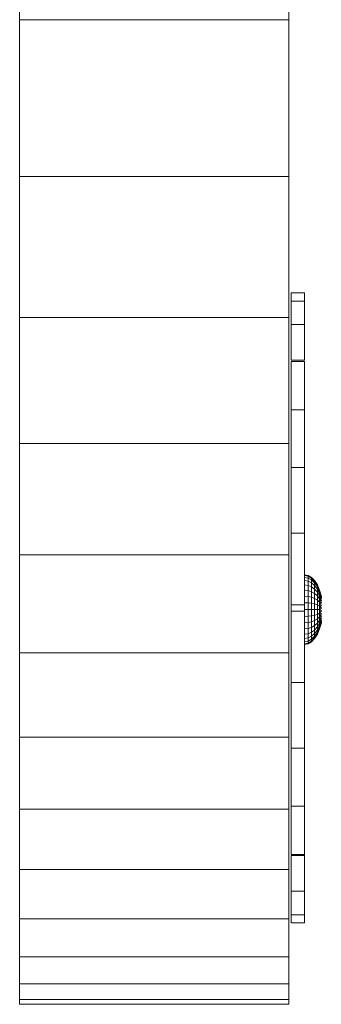
# Model space of a CAD drawing. Units: inches. Extents: x 3 to 3013, y 8 to 2136.
# Drawn here: x 2655 to 2672, y 1259 to 1314 of the extents above; entities that cross this region are included whole.
import ezdxf

# ---------------------------------------------------------------- set-up
doc = ezdxf.new("R2010")
doc.units = ezdxf.units.IN
doc.header["$MEASUREMENT"] = 0
doc.layers.add('1011_DWG', color=8, linetype='Continuous', lineweight=9)

# ---------------------------------------------------------------- blocks, each defined once
blk = doc.blocks.new('1011_DWG-671123-South')
at = {"lineweight": 9}
for p, q in [((5266.315, 250.352), (5266.315, 259.625)), ((5281.315, 259.625), (5281.315, 250.352)), ((5266.315, 241.639), (5266.315, 250.352)), ((5266.315, 250.352), (5281.315, 250.352)), ((5281.315, 250.352), (5281.315, 241.639)), ((5266.315, 233.796), (5266.315, 241.639)), ((5266.315, 241.639), (5281.315, 241.639)), ((5281.315, 241.639), (5281.315, 233.796)), ((5282.185, 235.164), (5281.443, 235.164)), ((5281.443, 235.164), (5281.443, 234.945)), ((5281.443, 234.945), (5281.443, 234.706)), ((5282.185, 234.945), (5282.185, 235.164)), ((5282.185, 234.706), (5282.185, 234.945)), ((5282.185, 234.706), (5281.443, 234.706)), ((5282.185, 234.706), (5281.443, 234.706)), ((5281.443, 234.706), (5281.443, 234.395)), ((5281.443, 234.395), (5281.443, 233.4)), ((5282.185, 234.395), (5282.185, 234.706)), ((5282.185, 233.4), (5282.185, 234.395)), ((5266.315, 226.788), (5266.315, 233.796)), ((5266.315, 233.796), (5281.315, 233.796)), ((5281.315, 233.796), (5281.315, 226.788)), ((5282.185, 233.4), (5281.443, 233.4)), ((5282.185, 233.4), (5281.443, 233.4)), ((5281.443, 233.4), (5281.443, 233.296)), ((5281.443, 233.296), (5281.443, 232.824)), ((5282.185, 233.296), (5282.185, 233.4)), ((5282.185, 232.824), (5282.185, 233.296)), ((5281.443, 232.824), (5281.443, 231.422)), ((5282.185, 231.422), (5282.185, 232.824)), ((5282.185, 231.422), (5281.443, 231.422)), ((5282.185, 231.35), (5281.443, 231.35)), ((5282.185, 231.35), (5281.443, 231.35)), ((5281.443, 231.35), (5281.443, 230.478)), ((5282.185, 230.478), (5282.185, 231.35)), ((5281.443, 230.478), (5281.443, 228.663)), ((5282.185, 228.663), (5282.185, 230.478)), ((5282.185, 228.663), (5281.443, 228.663)), ((5282.185, 228.663), (5281.443, 228.663)), ((5281.443, 228.663), (5281.443, 228.436)), ((5281.443, 228.436), (5281.443, 228.131)), ((5282.185, 228.436), (5282.185, 228.663)), ((5282.185, 228.131), (5282.185, 228.436)), ((5281.443, 228.131), (5281.443, 225.785)), ((5282.185, 225.785), (5282.185, 228.131)), ((5266.315, 220.583), (5266.315, 226.788)), ((5266.315, 226.788), (5281.315, 226.788)), ((5281.315, 226.788), (5281.315, 220.583)), ((5281.443, 225.785), (5281.443, 225.442)), ((5282.185, 225.442), (5282.185, 225.785)), ((5282.185, 225.442), (5281.443, 225.442)), ((5281.443, 225.442), (5281.443, 223.439)), ((5282.185, 223.439), (5282.185, 225.442)), ((5281.443, 223.439), (5281.443, 222.534)), ((5282.185, 222.534), (5282.185, 223.439)), ((5281.443, 222.534), (5281.443, 221.791)), ((5282.185, 221.791), (5282.185, 222.534)), ((5282.185, 221.791), (5281.443, 221.791)), ((5282.185, 221.791), (5281.443, 221.791)), ((5281.443, 221.791), (5281.443, 221.092)), ((5282.185, 221.092), (5282.185, 221.791)), ((5281.443, 221.092), (5281.443, 218.746)), ((5282.185, 218.746), (5282.185, 221.092)), ((5266.315, 215.146), (5266.315, 220.583)), ((5266.315, 220.583), (5281.315, 220.583)), ((5281.315, 220.583), (5281.315, 215.146)), ((5282.185, 219.483), (5282.382, 219.445)), ((5282.185, 219.483), (5282.382, 219.445)), ((5282.382, 219.409), (5282.185, 219.445)), ((5282.382, 219.409), (5282.185, 219.445)), ((5282.382, 219.409), (5282.185, 219.445)), ((5282.382, 219.409), (5282.185, 219.445)), ((5282.382, 219.301), (5282.185, 219.335)), ((5282.382, 219.301), (5282.185, 219.335)), ((5282.382, 219.301), (5282.185, 219.335)), ((5282.382, 219.301), (5282.185, 219.335)), ((5282.382, 219.125), (5282.185, 219.156)), ((5282.382, 219.125), (5282.185, 219.156)), ((5282.382, 219.125), (5282.185, 219.156)), ((5282.382, 219.125), (5282.185, 219.156)), ((5282.382, 219.301), (5282.382, 219.409)), ((5282.382, 219.301), (5282.382, 219.409)), ((5282.382, 219.301), (5282.382, 219.125)), ((5282.382, 219.301), (5282.382, 219.125)), ((5282.382, 219.445), (5282.382, 219.409)), ((5282.382, 219.409), (5282.382, 219.445)), ((5282.382, 219.445), (5282.573, 219.335)), ((5282.382, 219.445), (5282.382, 219.409)), ((5282.382, 219.409), (5282.382, 219.445)), ((5282.382, 219.445), (5282.573, 219.335)), ((5282.383, 219.409), (5282.382, 219.301)), ((5282.573, 219.301), (5282.382, 219.409)), ((5282.573, 219.301), (5282.382, 219.409)), ((5282.383, 219.409), (5282.382, 219.301)), ((5282.573, 219.301), (5282.382, 219.409)), ((5282.573, 219.301), (5282.382, 219.409)), ((5282.382, 219.125), (5282.383, 219.301)), ((5282.573, 219.199), (5282.382, 219.301)), ((5282.573, 219.199), (5282.382, 219.301)), ((5282.382, 219.125), (5282.383, 219.301)), ((5282.573, 219.199), (5282.382, 219.301)), ((5282.573, 219.199), (5282.382, 219.301)), ((5282.382, 219.125), (5282.382, 218.889)), ((5282.382, 218.889), (5282.382, 219.125)), ((5282.573, 219.034), (5282.382, 219.125)), ((5282.573, 219.034), (5282.382, 219.125)), ((5282.382, 219.125), (5282.382, 218.889)), ((5282.382, 218.889), (5282.382, 219.125)), ((5282.573, 219.034), (5282.382, 219.125)), ((5282.573, 219.034), (5282.382, 219.125)), ((5282.573, 219.335), (5282.573, 219.301)), ((5282.573, 219.301), (5282.573, 219.335)), ((5282.573, 219.335), (5282.748, 219.156)), ((5282.573, 219.335), (5282.573, 219.301)), ((5282.573, 219.301), (5282.573, 219.335)), ((5282.573, 219.335), (5282.748, 219.156)), ((5282.573, 219.301), (5282.573, 219.199)), ((5282.573, 219.199), (5282.573, 219.301)), ((5282.748, 219.125), (5282.573, 219.301)), ((5282.748, 219.125), (5282.573, 219.301)), ((5282.573, 219.301), (5282.573, 219.199)), ((5282.573, 219.199), (5282.573, 219.301)), ((5282.748, 219.125), (5282.573, 219.301)), ((5282.748, 219.125), (5282.573, 219.301)), ((5282.573, 219.199), (5282.573, 219.034)), ((5282.573, 219.034), (5282.573, 219.199)), ((5282.748, 219.034), (5282.573, 219.199)), ((5282.748, 219.034), (5282.573, 219.199)), ((5282.573, 219.199), (5282.573, 219.034)), ((5282.573, 219.034), (5282.573, 219.199)), ((5282.748, 219.034), (5282.573, 219.199)), ((5282.748, 219.034), (5282.573, 219.199)), ((5282.748, 219.156), (5282.748, 219.125)), ((5282.748, 219.125), (5282.748, 219.156)), ((5282.748, 219.156), (5282.902, 218.916)), ((5282.748, 219.156), (5282.748, 219.125)), ((5282.748, 219.125), (5282.748, 219.156)), ((5282.748, 219.156), (5282.902, 218.916)), ((5282.748, 219.125), (5282.748, 219.034)), ((5282.748, 219.034), (5282.748, 219.125)), ((5282.902, 218.889), (5282.748, 219.125)), ((5282.902, 218.889), (5282.748, 219.125)), ((5282.748, 219.125), (5282.748, 219.034)), ((5282.748, 219.034), (5282.748, 219.125)), ((5282.902, 218.889), (5282.748, 219.125)), ((5282.902, 218.889), (5282.748, 219.125)), ((5281.443, 218.746), (5281.443, 217.816)), ((5282.382, 218.889), (5282.185, 218.916)), ((5282.382, 218.889), (5282.185, 218.916)), ((5282.382, 218.889), (5282.185, 218.916)), ((5282.382, 218.889), (5282.185, 218.916)), ((5282.185, 217.816), (5282.185, 218.746)), ((5282.185, 218.287), (5282.185, 218.622)), ((5282.382, 218.602), (5282.185, 218.622)), ((5282.382, 218.601), (5282.185, 218.622)), ((5282.185, 218.287), (5282.185, 218.622)), ((5282.382, 218.602), (5282.185, 218.622)), ((5282.382, 218.601), (5282.185, 218.622)), ((5282.382, 218.889), (5282.382, 218.601)), ((5282.382, 218.889), (5282.382, 218.601)), ((5282.383, 218.601), (5282.383, 218.889)), ((5282.573, 218.811), (5282.382, 218.889)), ((5282.573, 218.811), (5282.382, 218.889)), ((5282.383, 218.601), (5282.383, 218.889)), ((5282.573, 218.811), (5282.382, 218.889)), ((5282.573, 218.811), (5282.382, 218.889)), ((5282.573, 218.54), (5282.382, 218.602)), ((5282.573, 218.54), (5282.382, 218.602)), ((5282.382, 218.601), (5282.382, 218.273)), ((5282.382, 218.273), (5282.382, 218.601)), ((5282.573, 218.54), (5282.382, 218.601)), ((5282.382, 218.601), (5282.382, 218.273)), ((5282.382, 218.273), (5282.382, 218.601)), ((5282.573, 218.54), (5282.382, 218.601)), ((5282.573, 219.034), (5282.573, 218.811)), ((5282.573, 218.811), (5282.573, 219.034)), ((5282.748, 218.885), (5282.573, 219.034)), ((5282.748, 218.885), (5282.573, 219.034)), ((5282.573, 219.034), (5282.573, 218.811)), ((5282.573, 218.811), (5282.573, 219.034)), ((5282.748, 218.885), (5282.573, 219.034)), ((5282.748, 218.885), (5282.573, 219.034)), ((5282.573, 218.811), (5282.573, 218.54)), ((5282.573, 218.54), (5282.573, 218.811)), ((5282.748, 218.685), (5282.573, 218.811)), ((5282.748, 218.685), (5282.573, 218.811)), ((5282.573, 218.811), (5282.573, 218.54)), ((5282.573, 218.54), (5282.573, 218.811)), ((5282.748, 218.685), (5282.573, 218.811)), ((5282.748, 218.685), (5282.573, 218.811)), ((5282.573, 218.54), (5282.573, 218.231)), ((5282.573, 218.231), (5282.573, 218.54)), ((5282.748, 218.441), (5282.573, 218.54)), ((5282.748, 218.441), (5282.573, 218.54)), ((5282.573, 218.54), (5282.573, 218.231)), ((5282.573, 218.231), (5282.573, 218.54)), ((5282.748, 218.441), (5282.573, 218.54)), ((5282.748, 218.441), (5282.573, 218.54)), ((5282.748, 219.034), (5282.748, 218.885)), ((5282.748, 218.885), (5282.748, 219.034)), ((5282.902, 218.811), (5282.748, 219.034)), ((5282.902, 218.811), (5282.748, 219.034)), ((5282.748, 219.034), (5282.748, 218.885)), ((5282.748, 218.885), (5282.748, 219.034)), ((5282.902, 218.811), (5282.748, 219.034)), ((5282.902, 218.811), (5282.748, 219.034)), ((5282.748, 218.885), (5282.748, 218.685)), ((5282.748, 218.685), (5282.748, 218.885)), ((5282.902, 218.685), (5282.748, 218.885)), ((5282.902, 218.685), (5282.748, 218.885)), ((5282.748, 218.885), (5282.748, 218.685)), ((5282.748, 218.685), (5282.748, 218.885)), ((5282.902, 218.685), (5282.748, 218.885)), ((5282.902, 218.685), (5282.748, 218.885)), ((5282.748, 218.685), (5282.748, 218.441)), ((5282.748, 218.441), (5282.748, 218.685)), ((5282.902, 218.515), (5282.748, 218.685)), ((5282.902, 218.515), (5282.748, 218.685)), ((5282.748, 218.685), (5282.748, 218.441)), ((5282.748, 218.441), (5282.748, 218.685)), ((5282.902, 218.515), (5282.748, 218.685)), ((5282.902, 218.515), (5282.748, 218.685)), ((5282.902, 218.916), (5282.902, 218.889)), ((5282.902, 218.889), (5282.902, 218.916)), ((5282.902, 218.916), (5283.028, 218.622)), ((5282.902, 218.916), (5282.902, 218.889)), ((5282.902, 218.889), (5282.902, 218.916)), ((5282.902, 218.916), (5283.028, 218.622)), ((5282.902, 218.889), (5282.902, 218.811)), ((5282.902, 218.811), (5282.902, 218.889)), ((5283.028, 218.601), (5282.902, 218.889)), ((5283.028, 218.601), (5282.902, 218.889)), ((5282.902, 218.889), (5282.902, 218.811)), ((5282.902, 218.811), (5282.902, 218.889)), ((5283.028, 218.601), (5282.902, 218.889)), ((5283.028, 218.601), (5282.902, 218.889)), ((5282.902, 218.811), (5282.902, 218.685)), ((5282.902, 218.685), (5282.902, 218.811)), ((5283.028, 218.54), (5282.902, 218.811)), ((5283.028, 218.54), (5282.902, 218.811)), ((5282.902, 218.811), (5282.902, 218.685)), ((5282.902, 218.685), (5282.902, 218.811)), ((5283.028, 218.54), (5282.902, 218.811)), ((5283.028, 218.54), (5282.902, 218.811)), ((5282.902, 218.685), (5282.902, 218.515)), ((5282.902, 218.515), (5282.902, 218.685)), ((5283.028, 218.441), (5282.902, 218.685)), ((5283.028, 218.441), (5282.902, 218.685)), ((5282.902, 218.685), (5282.902, 218.515)), ((5282.902, 218.515), (5282.902, 218.685)), ((5283.028, 218.441), (5282.902, 218.685)), ((5283.028, 218.441), (5282.902, 218.685)), ((5282.902, 218.515), (5282.902, 218.307)), ((5282.902, 218.307), (5282.902, 218.515)), ((5283.028, 218.307), (5282.902, 218.515)), ((5283.028, 218.307), (5282.902, 218.515)), ((5282.902, 218.515), (5282.902, 218.307)), ((5282.902, 218.307), (5282.902, 218.515)), ((5283.028, 218.307), (5282.902, 218.515)), ((5283.028, 218.307), (5282.902, 218.515)), ((5283.028, 218.622), (5283.028, 218.601)), ((5283.028, 218.601), (5283.028, 218.622)), ((5283.028, 218.622), (5283.122, 218.28)), ((5283.028, 218.622), (5283.028, 218.601)), ((5283.028, 218.601), (5283.028, 218.622)), ((5283.028, 218.622), (5283.122, 218.28)), ((5283.028, 218.601), (5283.028, 218.54)), ((5283.028, 218.54), (5283.028, 218.601)), ((5283.122, 218.28), (5283.028, 218.601)), ((5283.122, 218.252), (5283.028, 218.601)), ((5283.028, 218.601), (5283.028, 218.54)), ((5283.028, 218.54), (5283.028, 218.601)), ((5283.122, 218.28), (5283.028, 218.601)), ((5283.122, 218.252), (5283.028, 218.601)), ((5283.028, 218.54), (5283.028, 218.441)), ((5283.028, 218.441), (5283.028, 218.54)), ((5283.122, 218.252), (5283.028, 218.54)), ((5283.122, 218.197), (5283.028, 218.54)), ((5283.028, 218.54), (5283.028, 218.441)), ((5283.028, 218.441), (5283.028, 218.54)), ((5283.122, 218.252), (5283.028, 218.54)), ((5283.122, 218.197), (5283.028, 218.54)), ((5282.185, 217.924), (5282.185, 218.287)), ((5282.382, 218.273), (5282.185, 218.287)), ((5282.382, 218.273), (5282.185, 218.287)), ((5282.185, 217.924), (5282.185, 218.287)), ((5282.382, 218.273), (5282.185, 218.287)), ((5282.382, 218.273), (5282.185, 218.287)), ((5282.382, 218.273), (5282.382, 217.917)), ((5282.382, 217.917), (5282.382, 218.273)), ((5282.573, 218.231), (5282.382, 218.273)), ((5282.573, 218.231), (5282.382, 218.273)), ((5282.382, 218.273), (5282.382, 217.917)), ((5282.382, 217.917), (5282.382, 218.273)), ((5282.573, 218.231), (5282.382, 218.273)), ((5282.573, 218.231), (5282.382, 218.273)), ((5282.573, 218.231), (5282.573, 217.896)), ((5282.573, 217.896), (5282.573, 218.231)), ((5282.748, 218.163), (5282.573, 218.231)), ((5282.748, 218.163), (5282.573, 218.231)), ((5282.573, 218.231), (5282.573, 217.896)), ((5282.573, 217.896), (5282.573, 218.231)), ((5282.748, 218.163), (5282.573, 218.231)), ((5282.748, 218.163), (5282.573, 218.231)), ((5282.748, 218.441), (5282.748, 218.163)), ((5282.748, 218.163), (5282.748, 218.441)), ((5282.902, 218.307), (5282.748, 218.441)), ((5282.902, 218.307), (5282.748, 218.441)), ((5282.748, 218.441), (5282.748, 218.163)), ((5282.748, 218.163), (5282.748, 218.441)), ((5282.902, 218.307), (5282.748, 218.441)), ((5282.902, 218.307), (5282.748, 218.441)), ((5282.748, 218.163), (5282.748, 217.861)), ((5282.748, 217.861), (5282.748, 218.163)), ((5282.902, 218.07), (5282.748, 218.163)), ((5282.902, 218.07), (5282.748, 218.163)), ((5282.748, 218.163), (5282.748, 217.861)), ((5282.748, 217.861), (5282.748, 218.163)), ((5282.902, 218.07), (5282.748, 218.163)), ((5282.902, 218.07), (5282.748, 218.163)), ((5282.902, 218.307), (5282.902, 218.07)), ((5282.902, 218.07), (5282.902, 218.307)), ((5283.028, 218.144), (5282.902, 218.307)), ((5283.028, 218.144), (5282.902, 218.307)), ((5282.902, 218.307), (5282.902, 218.07)), ((5282.902, 218.07), (5282.902, 218.307)), ((5283.028, 218.144), (5282.902, 218.307)), ((5283.028, 218.144), (5282.902, 218.307)), ((5282.902, 218.07), (5282.902, 217.814)), ((5282.902, 217.814), (5282.902, 218.07)), ((5283.028, 217.958), (5282.902, 218.07)), ((5283.028, 217.958), (5282.902, 218.07)), ((5282.902, 218.07), (5282.902, 217.814)), ((5282.902, 217.814), (5282.902, 218.07)), ((5283.028, 217.958), (5282.902, 218.07)), ((5283.028, 217.958), (5282.902, 218.07)), ((5283.028, 218.441), (5283.028, 218.307)), ((5283.028, 218.307), (5283.028, 218.441)), ((5283.122, 218.197), (5283.028, 218.441)), ((5283.122, 218.117), (5283.028, 218.441)), ((5283.028, 218.441), (5283.028, 218.307)), ((5283.028, 218.307), (5283.028, 218.441)), ((5283.122, 218.197), (5283.028, 218.441)), ((5283.122, 218.117), (5283.028, 218.441)), ((5283.028, 218.307), (5283.028, 218.144)), ((5283.028, 218.144), (5283.028, 218.307)), ((5283.122, 218.117), (5283.028, 218.307)), ((5283.122, 218.014), (5283.028, 218.307)), ((5283.028, 218.307), (5283.028, 218.144)), ((5283.028, 218.144), (5283.028, 218.307)), ((5283.122, 218.117), (5283.028, 218.307)), ((5283.122, 218.014), (5283.028, 218.307)), ((5283.028, 218.144), (5283.028, 217.958)), ((5283.028, 217.958), (5283.028, 218.144)), ((5283.122, 218.014), (5283.028, 218.144)), ((5283.122, 217.894), (5283.028, 218.144)), ((5283.028, 218.144), (5283.028, 217.958)), ((5283.028, 217.958), (5283.028, 218.144)), ((5283.122, 218.014), (5283.028, 218.144)), ((5283.122, 217.894), (5283.028, 218.144)), ((5283.028, 217.958), (5283.028, 217.756)), ((5283.028, 217.756), (5283.028, 217.958)), ((5283.122, 217.894), (5283.028, 217.958)), ((5283.122, 217.761), (5283.028, 217.958)), ((5283.028, 217.958), (5283.028, 217.756)), ((5283.028, 217.756), (5283.028, 217.958)), ((5283.122, 217.894), (5283.028, 217.958)), ((5283.122, 217.761), (5283.028, 217.958)), ((5282.185, 217.816), (5281.443, 217.816)), ((5281.443, 217.816), (5282.185, 217.816)), ((5281.443, 217.816), (5281.443, 217.465)), ((5282.185, 217.465), (5281.443, 217.465)), ((5281.443, 217.465), (5282.185, 217.465)), ((5281.443, 217.465), (5281.443, 216.4)), ((5282.185, 217.547), (5282.185, 217.924)), ((5282.382, 217.917), (5282.185, 217.924)), ((5282.382, 217.917), (5282.185, 217.924)), ((5282.185, 217.547), (5282.185, 217.924)), ((5282.382, 217.917), (5282.185, 217.924)), ((5282.382, 217.917), (5282.185, 217.924)), ((5282.185, 217.465), (5282.185, 217.816)), ((5282.185, 217.169), (5282.185, 217.547)), ((5282.382, 217.547), (5282.185, 217.547)), ((5282.382, 217.547), (5282.185, 217.547)), ((5282.185, 217.169), (5282.185, 217.547)), ((5282.382, 217.547), (5282.185, 217.547)), ((5282.382, 217.547), (5282.185, 217.547)), ((5282.185, 216.4), (5282.185, 217.465)), ((5282.382, 217.917), (5282.382, 217.547)), ((5282.382, 217.547), (5282.382, 217.917)), ((5282.573, 217.896), (5282.382, 217.917)), ((5282.573, 217.896), (5282.382, 217.917)), ((5282.382, 217.917), (5282.382, 217.547)), ((5282.382, 217.547), (5282.382, 217.917)), ((5282.573, 217.896), (5282.382, 217.917)), ((5282.573, 217.896), (5282.382, 217.917)), ((5282.382, 217.547), (5282.382, 217.176)), ((5282.382, 217.176), (5282.382, 217.547)), ((5282.573, 217.547), (5282.382, 217.547)), ((5282.573, 217.547), (5282.382, 217.547)), ((5282.382, 217.547), (5282.382, 217.176)), ((5282.382, 217.176), (5282.382, 217.547)), ((5282.573, 217.547), (5282.382, 217.547)), ((5282.573, 217.547), (5282.382, 217.547)), ((5282.573, 217.896), (5282.573, 217.547)), ((5282.573, 217.547), (5282.573, 217.896)), ((5282.748, 217.861), (5282.573, 217.896)), ((5282.748, 217.861), (5282.573, 217.896)), ((5282.573, 217.896), (5282.573, 217.547)), ((5282.573, 217.547), (5282.573, 217.896)), ((5282.748, 217.861), (5282.573, 217.896)), ((5282.748, 217.861), (5282.573, 217.896)), ((5282.573, 217.547), (5282.573, 217.198)), ((5282.573, 217.198), (5282.573, 217.547)), ((5282.748, 217.547), (5282.573, 217.547)), ((5282.748, 217.547), (5282.573, 217.547)), ((5282.573, 217.547), (5282.573, 217.198)), ((5282.573, 217.198), (5282.573, 217.547)), ((5282.748, 217.547), (5282.573, 217.547)), ((5282.748, 217.547), (5282.573, 217.547)), ((5282.748, 217.861), (5282.748, 217.547)), ((5282.748, 217.547), (5282.748, 217.861)), ((5282.902, 217.814), (5282.748, 217.861)), ((5282.902, 217.814), (5282.748, 217.861)), ((5282.748, 217.861), (5282.748, 217.547)), ((5282.748, 217.547), (5282.748, 217.861)), ((5282.902, 217.814), (5282.748, 217.861)), ((5282.902, 217.814), (5282.748, 217.861)), ((5282.748, 217.547), (5282.748, 217.233)), ((5282.748, 217.233), (5282.748, 217.547)), ((5282.902, 217.547), (5282.748, 217.547)), ((5282.902, 217.547), (5282.748, 217.547)), ((5282.748, 217.547), (5282.748, 217.233)), ((5282.748, 217.233), (5282.748, 217.547)), ((5282.902, 217.547), (5282.748, 217.547)), ((5282.902, 217.547), (5282.748, 217.547)), ((5282.902, 217.814), (5282.902, 217.547)), ((5282.902, 217.547), (5282.902, 217.814)), ((5283.028, 217.756), (5282.902, 217.814)), ((5283.028, 217.756), (5282.902, 217.814)), ((5282.902, 217.814), (5282.902, 217.547)), ((5282.902, 217.547), (5282.902, 217.814)), ((5283.028, 217.756), (5282.902, 217.814)), ((5283.028, 217.756), (5282.902, 217.814)), ((5282.902, 217.547), (5282.902, 217.279)), ((5282.902, 217.279), (5282.902, 217.547)), ((5283.028, 217.547), (5282.902, 217.547)), ((5283.028, 217.547), (5282.902, 217.547)), ((5282.902, 217.547), (5282.902, 217.279)), ((5282.902, 217.279), (5282.902, 217.547)), ((5283.028, 217.547), (5282.902, 217.547)), ((5283.028, 217.547), (5282.902, 217.547)), ((5283.122, 217.761), (5283.028, 217.756)), ((5283.122, 217.761), (5283.028, 217.756)), ((5283.028, 217.756), (5283.028, 217.547)), ((5283.028, 217.547), (5283.028, 217.756)), ((5283.122, 217.619), (5283.028, 217.756)), ((5283.028, 217.756), (5283.028, 217.547)), ((5283.028, 217.547), (5283.028, 217.756)), ((5283.122, 217.619), (5283.028, 217.756)), ((5283.122, 217.619), (5283.028, 217.547)), ((5283.122, 217.619), (5283.028, 217.547)), ((5283.028, 217.547), (5283.028, 217.337)), ((5283.028, 217.337), (5283.028, 217.547)), ((5283.122, 217.474), (5283.028, 217.547)), ((5283.028, 217.547), (5283.028, 217.337)), ((5283.028, 217.337), (5283.028, 217.547)), ((5283.122, 217.474), (5283.028, 217.547)), ((5283.122, 217.474), (5283.028, 217.337)), ((5283.122, 217.474), (5283.028, 217.337)), ((5282.382, 217.176), (5282.185, 217.169)), ((5282.382, 217.176), (5282.185, 217.169)), ((5282.382, 217.176), (5282.185, 217.169)), ((5282.382, 217.176), (5282.185, 217.169)), ((5282.185, 216.806), (5282.185, 217.169)), ((5282.185, 216.806), (5282.185, 217.169)), ((5282.573, 217.198), (5282.382, 217.176)), ((5282.573, 217.198), (5282.382, 217.176)), ((5282.573, 217.198), (5282.382, 217.176)), ((5282.573, 217.198), (5282.382, 217.176)), ((5282.382, 217.176), (5282.382, 216.82)), ((5282.382, 216.82), (5282.382, 217.176)), ((5282.382, 217.176), (5282.382, 216.82)), ((5282.382, 216.82), (5282.382, 217.176)), ((5282.573, 216.862), (5282.382, 216.82)), ((5282.573, 216.862), (5282.382, 216.82)), ((5282.573, 216.862), (5282.382, 216.82)), ((5282.573, 216.862), (5282.382, 216.82)), ((5282.748, 217.233), (5282.573, 217.198)), ((5282.748, 217.233), (5282.573, 217.198)), ((5282.748, 217.233), (5282.573, 217.198)), ((5282.748, 217.233), (5282.573, 217.198)), ((5282.573, 217.198), (5282.573, 216.862)), ((5282.573, 216.862), (5282.573, 217.198)), ((5282.573, 217.198), (5282.573, 216.862)), ((5282.573, 216.862), (5282.573, 217.198)), ((5282.748, 216.931), (5282.573, 216.862)), ((5282.748, 216.931), (5282.573, 216.862)), ((5282.748, 216.931), (5282.573, 216.862)), ((5282.748, 216.931), (5282.573, 216.862)), ((5282.573, 216.862), (5282.573, 216.553)), ((5282.573, 216.553), (5282.573, 216.862)), ((5282.573, 216.862), (5282.573, 216.553)), ((5282.573, 216.553), (5282.573, 216.862)), ((5282.902, 217.279), (5282.748, 217.233)), ((5282.902, 217.279), (5282.748, 217.233)), ((5282.902, 217.279), (5282.748, 217.233)), ((5282.902, 217.279), (5282.748, 217.233)), ((5282.748, 217.233), (5282.748, 216.931)), ((5282.748, 216.931), (5282.748, 217.233)), ((5282.748, 217.233), (5282.748, 216.931)), ((5282.748, 216.931), (5282.748, 217.233)), ((5282.902, 217.023), (5282.748, 216.931)), ((5282.902, 217.023), (5282.748, 216.931)), ((5282.902, 217.023), (5282.748, 216.931)), ((5282.902, 217.023), (5282.748, 216.931)), ((5282.748, 216.931), (5282.748, 216.652)), ((5282.748, 216.652), (5282.748, 216.931)), ((5282.748, 216.931), (5282.748, 216.652)), ((5282.748, 216.652), (5282.748, 216.931)), ((5283.028, 217.337), (5282.902, 217.279)), ((5283.028, 217.337), (5282.902, 217.279)), ((5283.028, 217.337), (5282.902, 217.279)), ((5283.028, 217.337), (5282.902, 217.279)), ((5282.902, 217.279), (5282.902, 217.023)), ((5282.902, 217.023), (5282.902, 217.279)), ((5282.902, 217.279), (5282.902, 217.023)), ((5282.902, 217.023), (5282.902, 217.279)), ((5283.028, 217.135), (5282.902, 217.023)), ((5283.028, 217.135), (5282.902, 217.023)), ((5283.028, 217.135), (5282.902, 217.023)), ((5283.028, 217.135), (5282.902, 217.023)), ((5282.902, 217.023), (5282.902, 216.786)), ((5282.902, 216.786), (5282.902, 217.023)), ((5282.902, 217.023), (5282.902, 216.786)), ((5282.902, 216.786), (5282.902, 217.023)), ((5283.028, 216.949), (5282.902, 216.786)), ((5283.028, 216.949), (5282.902, 216.786)), ((5283.028, 216.949), (5282.902, 216.786)), ((5283.028, 216.949), (5282.902, 216.786)), ((5283.028, 217.337), (5283.028, 217.135)), ((5283.028, 217.135), (5283.028, 217.337)), ((5283.122, 217.333), (5283.028, 217.337)), ((5283.028, 217.337), (5283.028, 217.135)), ((5283.028, 217.135), (5283.028, 217.337)), ((5283.122, 217.333), (5283.028, 217.337)), ((5283.122, 217.333), (5283.028, 217.135)), ((5283.122, 217.333), (5283.028, 217.135)), ((5283.122, 217.199), (5283.028, 216.949)), ((5283.122, 217.199), (5283.028, 217.135)), ((5283.122, 217.199), (5283.028, 216.949)), ((5283.122, 217.199), (5283.028, 217.135)), ((5283.028, 217.135), (5283.028, 216.949)), ((5283.028, 216.949), (5283.028, 217.135)), ((5283.028, 217.135), (5283.028, 216.949)), ((5283.028, 216.949), (5283.028, 217.135)), ((5283.122, 217.079), (5283.028, 216.786)), ((5283.122, 217.079), (5283.028, 216.949)), ((5283.122, 217.079), (5283.028, 216.786)), ((5283.122, 217.079), (5283.028, 216.949)), ((5283.122, 216.977), (5283.028, 216.652)), ((5283.122, 216.977), (5283.028, 216.786)), ((5283.122, 216.977), (5283.028, 216.652)), ((5283.122, 216.977), (5283.028, 216.786)), ((5283.028, 216.949), (5283.028, 216.786)), ((5283.028, 216.786), (5283.028, 216.949)), ((5283.028, 216.949), (5283.028, 216.786)), ((5283.028, 216.786), (5283.028, 216.949)), ((5283.122, 216.896), (5283.028, 216.553)), ((5283.122, 216.896), (5283.028, 216.652)), ((5283.122, 216.896), (5283.028, 216.553)), ((5283.122, 216.896), (5283.028, 216.652)), ((5281.443, 216.4), (5281.443, 214.053)), ((5282.382, 216.82), (5282.185, 216.806)), ((5282.382, 216.82), (5282.185, 216.806)), ((5282.382, 216.82), (5282.185, 216.806)), ((5282.382, 216.82), (5282.185, 216.806)), ((5282.185, 216.471), (5282.185, 216.806)), ((5282.185, 216.471), (5282.185, 216.806)), ((5282.382, 216.492), (5282.185, 216.471)), ((5282.382, 216.492), (5282.185, 216.471)), ((5282.382, 216.492), (5282.185, 216.471)), ((5282.382, 216.492), (5282.185, 216.471)), ((5282.185, 214.053), (5282.185, 216.4)), ((5282.382, 216.204), (5282.382, 216.492)), ((5282.382, 216.204), (5282.382, 216.492)), ((5282.382, 216.82), (5282.382, 216.492)), ((5282.382, 216.492), (5282.382, 216.82)), ((5282.382, 216.82), (5282.382, 216.492)), ((5282.382, 216.492), (5282.382, 216.82)), ((5282.573, 216.553), (5282.382, 216.492)), ((5282.573, 216.553), (5282.382, 216.492)), ((5282.573, 216.553), (5282.382, 216.492)), ((5282.573, 216.553), (5282.382, 216.492)), ((5282.382, 216.492), (5282.382, 216.204)), ((5282.382, 216.492), (5282.382, 216.204)), ((5282.748, 216.652), (5282.573, 216.553)), ((5282.748, 216.652), (5282.573, 216.553)), ((5282.748, 216.652), (5282.573, 216.553)), ((5282.748, 216.652), (5282.573, 216.553)), ((5282.573, 216.553), (5282.573, 216.282)), ((5282.573, 216.282), (5282.573, 216.553)), ((5282.573, 216.553), (5282.573, 216.282)), ((5282.573, 216.282), (5282.573, 216.553)), ((5282.748, 216.408), (5282.573, 216.282)), ((5282.748, 216.408), (5282.573, 216.282)), ((5282.748, 216.408), (5282.573, 216.282)), ((5282.748, 216.408), (5282.573, 216.282)), ((5282.902, 216.786), (5282.748, 216.652)), ((5282.902, 216.786), (5282.748, 216.652)), ((5282.902, 216.786), (5282.748, 216.652)), ((5282.902, 216.786), (5282.748, 216.652)), ((5282.748, 216.652), (5282.748, 216.408)), ((5282.748, 216.408), (5282.748, 216.652)), ((5282.748, 216.652), (5282.748, 216.408)), ((5282.748, 216.408), (5282.748, 216.652)), ((5282.902, 216.579), (5282.748, 216.408)), ((5282.902, 216.579), (5282.748, 216.408)), ((5282.902, 216.578), (5282.748, 216.408)), ((5282.902, 216.578), (5282.748, 216.408)), ((5282.748, 216.408), (5282.748, 216.208)), ((5282.748, 216.208), (5282.748, 216.408)), ((5282.902, 216.408), (5282.748, 216.208)), ((5282.902, 216.408), (5282.748, 216.208)), ((5282.748, 216.408), (5282.748, 216.208)), ((5282.748, 216.208), (5282.748, 216.408)), ((5282.902, 216.408), (5282.748, 216.208)), ((5282.902, 216.408), (5282.748, 216.208)), ((5282.902, 216.786), (5282.902, 216.579)), ((5282.902, 216.579), (5282.902, 216.786)), ((5283.028, 216.786), (5282.902, 216.579)), ((5283.028, 216.786), (5282.902, 216.579)), ((5282.902, 216.786), (5282.902, 216.579)), ((5282.902, 216.579), (5282.902, 216.786)), ((5283.028, 216.786), (5282.902, 216.579)), ((5283.028, 216.786), (5282.902, 216.579)), ((5283.028, 216.652), (5282.902, 216.408)), ((5283.028, 216.652), (5282.902, 216.408)), ((5283.028, 216.652), (5282.902, 216.408)), ((5283.028, 216.652), (5282.902, 216.408)), ((5282.902, 216.579), (5282.902, 216.408)), ((5282.902, 216.579), (5282.902, 216.408)), ((5282.902, 216.408), (5282.902, 216.578)), ((5282.902, 216.408), (5282.902, 216.578)), ((5283.028, 216.553), (5282.902, 216.282)), ((5283.028, 216.553), (5282.902, 216.282)), ((5283.028, 216.553), (5282.902, 216.282)), ((5283.028, 216.553), (5282.902, 216.282)), ((5283.028, 216.492), (5282.902, 216.204)), ((5283.028, 216.492), (5282.902, 216.204)), ((5283.028, 216.492), (5282.902, 216.204)), ((5283.028, 216.492), (5282.902, 216.204)), ((5283.028, 216.471), (5282.902, 216.178)), ((5283.028, 216.471), (5282.902, 216.178)), ((5282.902, 216.408), (5282.902, 216.282)), ((5282.902, 216.282), (5282.902, 216.408)), ((5282.902, 216.408), (5282.902, 216.282)), ((5282.902, 216.282), (5282.902, 216.408)), ((5283.122, 216.841), (5283.028, 216.492)), ((5283.122, 216.841), (5283.028, 216.553)), ((5283.122, 216.841), (5283.028, 216.492)), ((5283.122, 216.841), (5283.028, 216.553)), ((5283.122, 216.813), (5283.028, 216.471)), ((5283.122, 216.813), (5283.028, 216.492)), ((5283.122, 216.813), (5283.028, 216.471)), ((5283.122, 216.813), (5283.028, 216.492)), ((5283.028, 216.786), (5283.028, 216.652)), ((5283.028, 216.652), (5283.028, 216.786)), ((5283.028, 216.786), (5283.028, 216.652)), ((5283.028, 216.652), (5283.028, 216.786)), ((5283.028, 216.652), (5283.028, 216.553)), ((5283.028, 216.553), (5283.028, 216.652)), ((5283.028, 216.652), (5283.028, 216.553)), ((5283.028, 216.553), (5283.028, 216.652)), ((5283.028, 216.553), (5283.028, 216.492)), ((5283.028, 216.492), (5283.028, 216.553)), ((5283.028, 216.553), (5283.028, 216.492)), ((5283.028, 216.492), (5283.028, 216.553)), ((5283.028, 216.492), (5283.028, 216.471)), ((5283.028, 216.471), (5283.028, 216.492)), ((5283.028, 216.492), (5283.028, 216.471)), ((5283.028, 216.471), (5283.028, 216.492)), ((5282.382, 216.204), (5282.185, 216.178)), ((5282.382, 216.204), (5282.185, 216.178)), ((5282.382, 216.204), (5282.185, 216.178)), ((5282.382, 216.204), (5282.185, 216.178)), ((5282.382, 215.968), (5282.185, 215.937)), ((5282.382, 215.968), (5282.185, 215.937)), ((5282.382, 215.968), (5282.185, 215.937)), ((5282.382, 215.968), (5282.185, 215.937)), ((5282.382, 215.792), (5282.185, 215.758)), ((5282.382, 215.792), (5282.185, 215.758)), ((5282.382, 215.792), (5282.185, 215.758)), ((5282.382, 215.792), (5282.185, 215.758)), ((5282.382, 215.792), (5282.382, 215.968)), ((5282.382, 215.792), (5282.382, 215.968)), ((5282.382, 215.792), (5282.382, 215.684)), ((5282.382, 215.792), (5282.382, 215.684)), ((5282.573, 216.282), (5282.382, 216.204)), ((5282.573, 216.282), (5282.382, 216.204)), ((5282.573, 216.282), (5282.382, 216.204)), ((5282.573, 216.282), (5282.382, 216.204)), ((5282.382, 216.204), (5282.382, 215.968)), ((5282.382, 215.968), (5282.382, 216.204)), ((5282.382, 216.204), (5282.382, 215.968)), ((5282.382, 215.968), (5282.382, 216.204)), ((5282.573, 216.059), (5282.382, 215.968)), ((5282.573, 216.059), (5282.382, 215.968)), ((5282.573, 216.059), (5282.382, 215.968)), ((5282.573, 216.059), (5282.382, 215.968)), ((5282.382, 215.968), (5282.383, 215.792)), ((5282.382, 215.968), (5282.383, 215.792)), ((5282.573, 215.894), (5282.382, 215.792)), ((5282.573, 215.894), (5282.382, 215.792)), ((5282.573, 215.894), (5282.382, 215.792)), ((5282.573, 215.894), (5282.382, 215.792)), ((5282.383, 215.684), (5282.382, 215.792)), ((5282.573, 215.792), (5282.382, 215.684)), ((5282.573, 215.792), (5282.382, 215.684)), ((5282.383, 215.684), (5282.382, 215.792)), ((5282.573, 215.792), (5282.382, 215.684)), ((5282.573, 215.792), (5282.382, 215.684)), ((5282.573, 215.758), (5282.382, 215.648)), ((5282.573, 215.758), (5282.382, 215.648)), ((5282.573, 216.282), (5282.573, 216.059)), ((5282.573, 216.059), (5282.573, 216.282)), ((5282.573, 216.282), (5282.573, 216.059)), ((5282.573, 216.059), (5282.573, 216.282)), ((5282.748, 216.208), (5282.573, 216.059)), ((5282.748, 216.208), (5282.573, 216.059)), ((5282.748, 216.208), (5282.573, 216.059)), ((5282.748, 216.208), (5282.573, 216.059)), ((5282.573, 216.059), (5282.573, 215.894)), ((5282.573, 215.894), (5282.573, 216.059)), ((5282.748, 216.059), (5282.573, 215.894)), ((5282.748, 216.059), (5282.573, 215.894)), ((5282.573, 216.059), (5282.573, 215.894)), ((5282.573, 215.894), (5282.573, 216.059)), ((5282.748, 216.059), (5282.573, 215.894)), ((5282.748, 216.059), (5282.573, 215.894)), ((5282.748, 215.968), (5282.573, 215.792)), ((5282.748, 215.968), (5282.573, 215.792)), ((5282.748, 215.968), (5282.573, 215.792)), ((5282.748, 215.968), (5282.573, 215.792)), ((5282.748, 215.937), (5282.573, 215.758)), ((5282.748, 215.937), (5282.573, 215.758)), ((5282.573, 215.894), (5282.573, 215.792)), ((5282.573, 215.792), (5282.573, 215.894)), ((5282.573, 215.894), (5282.573, 215.792)), ((5282.573, 215.792), (5282.573, 215.894)), ((5282.573, 215.792), (5282.573, 215.758)), ((5282.573, 215.758), (5282.573, 215.792)), ((5282.573, 215.792), (5282.573, 215.758)), ((5282.573, 215.758), (5282.573, 215.792)), ((5282.902, 216.282), (5282.748, 216.059)), ((5282.902, 216.282), (5282.748, 216.059)), ((5282.902, 216.282), (5282.748, 216.059)), ((5282.902, 216.282), (5282.748, 216.059)), ((5282.748, 216.208), (5282.748, 216.059)), ((5282.748, 216.059), (5282.748, 216.208)), ((5282.748, 216.208), (5282.748, 216.059)), ((5282.748, 216.059), (5282.748, 216.208)), ((5282.902, 216.204), (5282.748, 215.968)), ((5282.902, 216.204), (5282.748, 215.968)), ((5282.902, 216.204), (5282.748, 215.968)), ((5282.902, 216.204), (5282.748, 215.968)), ((5282.902, 216.178), (5282.748, 215.937)), ((5282.902, 216.178), (5282.748, 215.937)), ((5282.748, 216.059), (5282.748, 215.968)), ((5282.748, 215.968), (5282.748, 216.059)), ((5282.748, 216.059), (5282.748, 215.968)), ((5282.748, 215.968), (5282.748, 216.059)), ((5282.748, 215.968), (5282.748, 215.937)), ((5282.748, 215.937), (5282.748, 215.968)), ((5282.748, 215.968), (5282.748, 215.937)), ((5282.748, 215.937), (5282.748, 215.968)), ((5282.902, 216.282), (5282.902, 216.204)), ((5282.902, 216.204), (5282.902, 216.282)), ((5282.902, 216.282), (5282.902, 216.204)), ((5282.902, 216.204), (5282.902, 216.282)), ((5282.902, 216.204), (5282.902, 216.178)), ((5282.902, 216.178), (5282.902, 216.204)), ((5282.902, 216.204), (5282.902, 216.178)), ((5282.902, 216.178), (5282.902, 216.204)), ((5282.382, 215.684), (5282.185, 215.648)), ((5282.382, 215.684), (5282.185, 215.648)), ((5282.382, 215.684), (5282.185, 215.648)), ((5282.382, 215.684), (5282.185, 215.648)), ((5282.382, 215.648), (5282.185, 215.611)), ((5282.382, 215.648), (5282.185, 215.611)), ((5282.382, 215.684), (5282.382, 215.648)), ((5282.382, 215.648), (5282.382, 215.684)), ((5282.382, 215.684), (5282.382, 215.648)), ((5282.382, 215.648), (5282.382, 215.684)), ((5266.315, 210.444), (5266.315, 215.146)), ((5266.315, 215.146), (5281.315, 215.146)), ((5281.315, 215.146), (5281.315, 210.444)), ((5281.443, 214.053), (5281.443, 213.49)), ((5282.185, 213.49), (5282.185, 214.053)), ((5281.443, 213.49), (5282.185, 213.49)), ((5281.443, 213.49), (5281.443, 212.747)), ((5282.185, 213.49), (5281.443, 213.49)), ((5282.185, 212.747), (5282.185, 213.49)), ((5281.443, 212.747), (5281.443, 211.707)), ((5282.185, 211.707), (5282.185, 212.747)), ((5281.443, 211.707), (5281.443, 209.84)), ((5282.185, 209.84), (5282.185, 211.707)), ((5266.315, 206.441), (5266.315, 210.444)), ((5266.315, 210.444), (5281.315, 210.444)), ((5281.315, 210.444), (5281.315, 206.441)), ((5281.443, 209.84), (5282.185, 209.84)), ((5281.443, 209.84), (5281.443, 209.36)), ((5282.185, 209.36), (5282.185, 209.84)), ((5281.443, 209.36), (5281.443, 207.014)), ((5282.185, 207.014), (5282.185, 209.36)), ((5281.443, 207.014), (5281.443, 206.845)), ((5282.185, 206.845), (5282.185, 207.014)), ((5281.443, 206.845), (5281.443, 206.618)), ((5281.443, 206.618), (5282.185, 206.618)), ((5281.443, 206.618), (5281.443, 204.668)), ((5282.185, 206.618), (5282.185, 206.845)), ((5282.185, 204.668), (5282.185, 206.618)), ((5266.315, 203.086), (5266.315, 206.441)), ((5266.315, 206.441), (5281.315, 206.441)), ((5281.315, 206.441), (5281.315, 203.086)), ((5281.443, 204.668), (5281.443, 203.931)), ((5282.185, 203.931), (5282.185, 204.668)), ((5281.443, 203.931), (5282.185, 203.931)), ((5282.185, 203.931), (5281.443, 203.931)), ((5282.185, 203.859), (5281.443, 203.859)), ((5281.443, 203.859), (5281.443, 202.321)), ((5282.185, 203.931), (5282.185, 203.508)), ((5282.185, 202.321), (5282.185, 203.859)), ((5282.185, 203.508), (5282.185, 202.321)), ((5266.315, 200.351), (5266.315, 203.086)), ((5266.315, 203.086), (5281.315, 203.086)), ((5281.315, 203.086), (5281.315, 200.351)), ((5281.443, 202.321), (5281.443, 201.985)), ((5282.185, 201.985), (5282.185, 202.321)), ((5281.443, 201.985), (5281.443, 201.882)), ((5281.443, 201.882), (5282.185, 201.882)), ((5281.443, 201.882), (5282.185, 201.882)), ((5281.443, 201.882), (5281.443, 200.886)), ((5282.185, 201.882), (5282.185, 201.985)), ((5282.185, 200.886), (5282.185, 201.882)), ((5282.185, 201.743), (5282.185, 200.689)), ((5281.443, 200.886), (5281.443, 200.575)), ((5281.443, 200.575), (5282.185, 200.575)), ((5282.185, 200.575), (5281.443, 200.575)), ((5281.443, 200.575), (5281.443, 200.336)), ((5282.185, 200.575), (5282.185, 200.886)), ((5282.185, 200.689), (5282.185, 200.575)), ((5282.185, 200.575), (5282.185, 200.272)), ((5282.185, 200.336), (5282.185, 200.575)), ((5266.315, 198.233), (5266.315, 200.351)), ((5266.315, 200.351), (5281.315, 200.351)), ((5281.315, 200.351), (5281.315, 198.233)), ((5281.443, 200.336), (5281.443, 200.117)), ((5281.443, 200.117), (5282.185, 200.117)), ((5282.185, 200.117), (5282.185, 200.336)), ((5282.185, 200.272), (5282.185, 200.117)), ((5266.315, 196.734), (5266.315, 198.233)), ((5266.315, 198.233), (5281.315, 198.233)), ((5281.315, 198.233), (5281.315, 196.734)), ((5266.315, 195.854), (5266.315, 196.734)), ((5266.315, 196.734), (5281.315, 196.734)), ((5281.315, 196.734), (5281.315, 195.854)), ((5266.315, 195.592), (5266.315, 195.854)), ((5266.315, 195.854), (5281.315, 195.854)), ((5266.315, 195.592), (5281.315, 195.592)), ((5281.315, 195.854), (5281.315, 195.592))]:
    blk.add_line(p, q, dxfattribs=at)

msp = doc.modelspace()

# ---------------------------------------------------------------- block references
at = {"layer": '1011_DWG', "color": 7}
msp.add_blockref('1011_DWG-671123-South', (-2611.306, 1063.216), dxfattribs=at)

doc.saveas('drawing.dxf')
